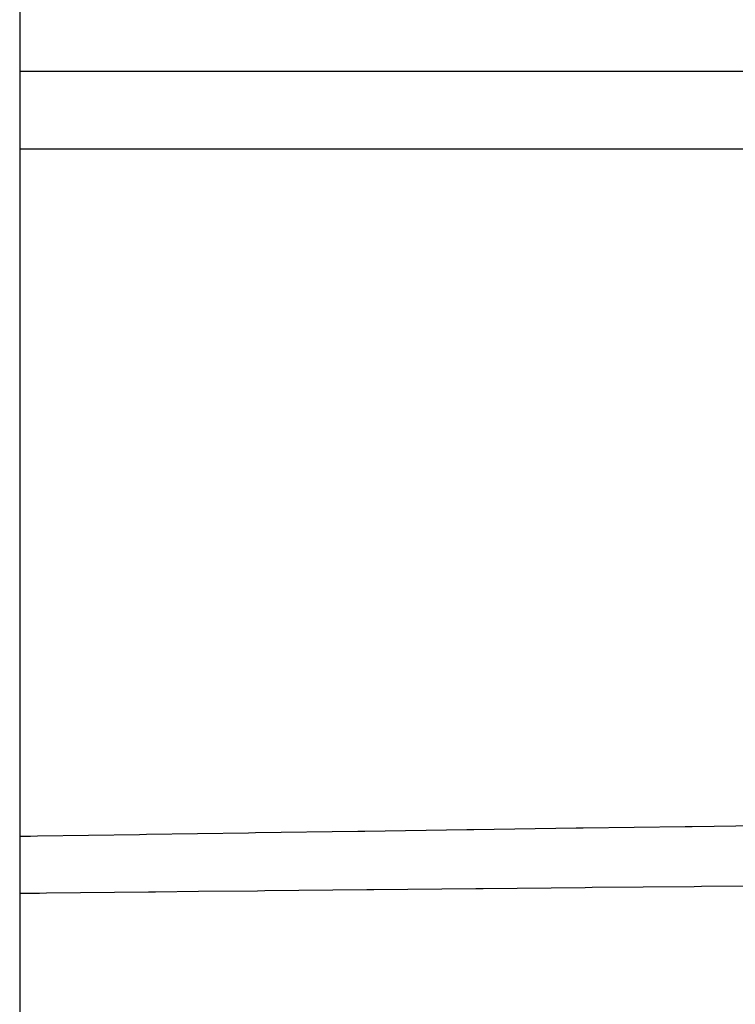
# Model space of a CAD drawing. Extents: x 24 to 1593, y -997 to 283.
# Drawn here: x 139 to 158, y -432 to -406 of the extents above; entities that cross this region are included whole.
import ezdxf

# ---------------------------------------------------------------- set-up
doc = ezdxf.new("R2010")
doc.units = 0
doc.linetypes.add('DASHED', pattern=[11.05, 8.7, -2.35])
doc.layers.get('0').update_dxf_attribs({"linetype": 'CONTINUOUS'})
doc.layers.add('NEVIDI', color=4, linetype='DASHED')

msp = doc.modelspace()

# ---------------------------------------------------------------- linework, layer by layer
at = {"color": 2}
for p, q in [((139, -348.440681), (139, -496.440681)), ((139, -348.440681), (139, -496.440681)), ((139, -409.636726), (170.5, -409.636726))]:
    msp.add_line(p, q, dxfattribs=at)
at = {"layer": 'NEVIDI', "color": 7, "linetype": 'CONTINUOUS'}
for p, q in [((170.5, -407.594412), (139, -407.594412)), ((145.047789, -427.70937), (145.23304, -427.70658)), ((145.23304, -427.70658), (147.931012, -427.666488)), ((147.931012, -427.666488), (148.116264, -427.663773)), ((148.116264, -427.663773), (150.814255, -427.624763)), ((150.814255, -427.624763), (150.999508, -427.622121)), ((150.999508, -427.622121), (153.697555, -427.584159)), ((153.697555, -427.584159), (153.882769, -427.581589)), ((153.882769, -427.581589), (156.580792, -427.544646)), ((156.580792, -427.544646), (156.766048, -427.542143)), ((156.766048, -427.542143), (159.464085, -427.506185)), ((139, -427.803289), (139.281411, -427.798748)), ((139.281411, -427.798748), (139.466658, -427.795799)), ((139.466658, -427.795799), (142.164588, -427.753445)), ((142.164588, -427.753445), (142.349837, -427.750577)), ((142.349837, -427.750577), (145.047789, -427.70937)), ((143.72516, -429.266188), (142.589328, -429.278345)), ((145.285316, -429.249694), (143.72516, -429.266188)), ((145.472527, -429.24773), (145.285316, -429.249694)), ((148.168541, -429.219822), (145.472527, -429.24773)), ((148.355724, -429.21791), (148.168541, -429.219822)), ((151.051685, -429.19072), (148.355724, -429.21791)), ((151.238908, -429.188856), (151.051685, -429.19072)), ((153.935065, -429.16236), (151.238908, -429.188856)), ((154.122282, -429.160543), (153.935065, -429.16236)), ((156.818359, -429.134723), (154.122282, -429.160543)), ((157.005578, -429.132953), (156.818359, -429.134723)), ((159.701673, -429.107787), (157.005578, -429.132953)), ((139.518953, -429.31185), (139, -429.317666)), ((139.70616, -429.30978), (139.518953, -429.31185)), ((142.402119, -429.280361), (139.70616, -429.30978)), ((142.589328, -429.278345), (142.402119, -429.280361))]:
    msp.add_line(p, q, dxfattribs=at)

doc.saveas('drawing.dxf')
